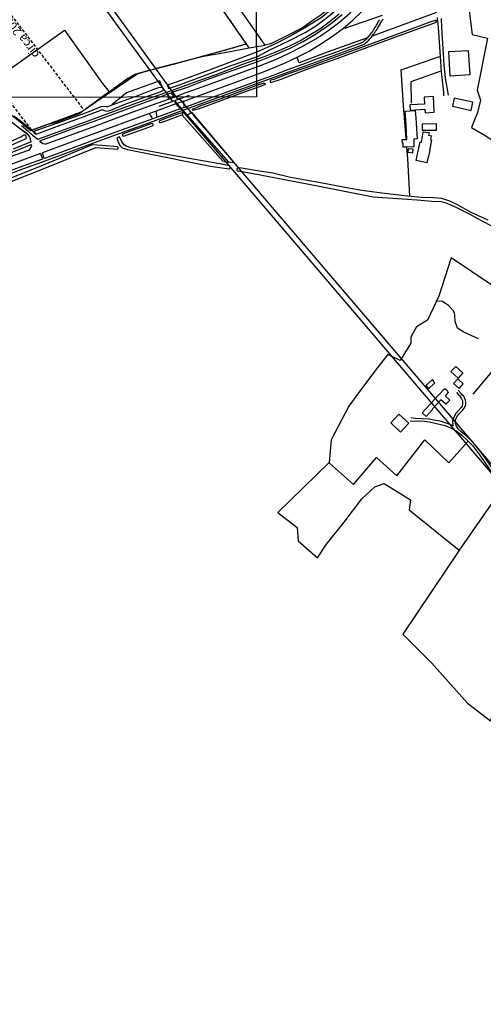
# Model space of a CAD drawing. Extents: x 206186 to 209801, y 435080 to 438000.
# Drawn here: x 208059 to 208543, y 435365 to 436391 of the extents above; entities that cross this region are included whole.
import ezdxf

# ---------------------------------------------------------------- set-up
doc = ezdxf.new("R2010")
doc.units = 0
doc.header["$LTSCALE"] = 0.25
doc.linetypes.add('DASHED', pattern=[19.05, 12.7, -6.35])
doc.layers.get('DEFPOINTS').update_dxf_attribs({"linetype": 'CONTINUOUS'})
for name, color, linetype in [('B01_F', 1, 'CONTINUOUS'), ('B01_T', 1, 'CONTINUOUS'), ('B11_F', 7, 'CONTINUOUS'), ('B14_F', 30, 'CONTINUOUS'), ('PR_IMG-tekening', 1, 'CONTINUOUS'), ('PR_ONT_contour plas', 3, 'CONTINUOUS'), ('PR_ONT_DIMENSIONS', 6, 'DASHED'), ('PR_ONT_onderlegger', 7, 'CONTINUOUS'), ('PR_ONT_verharding', 1, 'CONTINUOUS'), ('PR_ONT_verharding definitief', 1, 'CONTINUOUS'), ('PR_ONT_verkaveling bestaand', 6, 'CONTINUOUS'), ('Q19_F', 7, 'CONTINUOUS'), ('T02_F', 7, 'RASTER'), ('T04_F', 3, 'HAAG'), ('T09_F', 5, 'CONTINUOUS'), ('T09_T', 5, 'CONTINUOUS'), ('T20_F', 7, 'CONTINUOUS'), ('V00_F', 7, 'CONTINUOUS'), ('V00_T', 7, 'CONTINUOUS'), ('W00_F', 5, 'CONTINUOUS')]:
    doc.layers.add(name, color=color, linetype=linetype)
doc.styles.add('PR_M_1000_3MM', font='ARIAL.TTF', dxfattribs={"height": 9})
doc.linetypes.add('HAAG', pattern='A,4,-1,[5,TOPOCAD.SHX,S=0.35,R=0,X=-0.35,Y=-0.35],-1', length=6)
doc.linetypes.add('RASTER', pattern='A,4,-1,[4,TOPOCAD.SHX,S=0.5,R=0,X=-0.5,Y=0],-1', length=6)
doc.dimstyles.new('PR_M_1_1000', dxfattribs={"dimtxt": 9, "dimasz": 3, "dimexe": 2, "dimexo": 1.5, "dimgap": 1, "dimtad": 1, "dimtxsty": 'PR_M_1000_3MM', "dimcen": 2, "dimclrd": 1, "dimclre": 1, "dimclrt": 2, "dimadec": 0, "dimazin": 0, "dimtfac": 1, "dimtmove": 0, "dimatfit": 3, "dimfxl": 2, "dimtolj": 1, "dimtzin": 0, "dimarcsym": 0})
picture_1 = doc.add_image_def('image1.jpg', size_in_pixel=(4215, 3148))

# ---------------------------------------------------------------- blocks, each defined once
blk = doc.blocks.new('onderlegger oranjewoud')
at = {"layer": 'B01_F', "color": 6, "linetype": 'Continuous'}
for points in [[(-766.2, -1475.1), (-766, -1478.7), (-756.3, -1478.2), (-757.2, -1461.9), (-766.8, -1462.4)], [(-766.8, -1462.4), (-766.5, -1469.6)], [(-716.1, -1467.7), (-735.5, -1463.4), (-737.3, -1471.9), (-717.9, -1476.2), (-716.1, -1467.7)], [(-740.2, -1778.2), (-744.2, -1782.5), (-749.4, -1777.7), (-758.1, -1787.1), (-757.8, -1787.5), (-764.9, -1795.1)]]:
    blk.add_lwpolyline(points, dxfattribs=at)
at = {"layer": 'B01_T', "color": 6, "linetype": 'Continuous'}
for points in [[(-752, -1772.9), (-769, -1791.3), (-764.9, -1795.1)], [(-743.8, -1772.9), (-741.4, -1770.3), (-742.6, -1769.2), (-742.2, -1768.8), (-743.9, -1767.2), (-744.3, -1767.6), (-745.8, -1766.3), (-752, -1772.9)], [(-740.2, -1778.2), (-744.8, -1773.9), (-743.8, -1772.9)]]:
    blk.add_lwpolyline(points, dxfattribs=at)
at = {"layer": 'B11_F', "color": 6, "linetype": 'Continuous'}
blk.add_lwpolyline([(-766.5, -1469.6), (-781.7, -1470.4), (-781.4, -1476), (-766.2, -1475.1)], dxfattribs=at)
at = {"layer": 'B14_F', "color": 6, "linetype": 'Continuous'}
for points in [[(-741, -1415), (-720.9, -1413.7), (-719.3, -1439), (-739.7, -1440.6), (-741, -1415)], [(-785, -1506.7), (-785.7, -1491.3), (-786.8, -1477.2), (-776.3, -1476.2), (-775.6, -1483.9), (-774, -1505.8), (-777.7, -1506.1)], [(-768.9, -1497), (-754.1, -1497), (-754.1, -1490.4), (-768.9, -1490.5), (-768.9, -1497)], [(-784.9, -1514.4), (-788.7, -1514.5), (-788.9, -1510.4), (-789.4, -1510.4), (-789.7, -1506.7), (-785.6, -1506.7)], [(-785.6, -1506.7), (-785, -1506.7)], [(-777.7, -1506.1), (-777.5, -1514.2), (-784.9, -1514.4)], [(-762.2, -1502.2), (-762.1, -1502.2), (-759.6, -1502.7), (-760.2, -1507), (-759.3, -1507.3), (-761.2, -1517.9), (-760.9, -1518), (-764.2, -1531), (-775.1, -1528.5), (-771.1, -1509.1), (-769.5, -1509.4), (-768.1, -1501.1)], [(-768.1, -1501.1), (-767.8, -1498.5), (-761.8, -1499.2), (-762.2, -1502.2)], [(-783.6, -1516.2), (-784, -1519.8), (-778.6, -1520.4), (-778.2, -1516.8), (-783.6, -1516.2)], [(-734, -1743), (-726.5, -1749.8), (-731.5, -1755.2), (-739, -1748.5), (-734, -1743)], [(-731.9, -1756.1), (-736.3, -1760.9), (-730.3, -1765.9), (-726.1, -1761.3), (-731.9, -1756.1)], [(-783, -1802.2), (-791.5, -1811.4), (-801.7, -1801.7), (-793.4, -1792.7), (-783, -1802.2)]]:
    blk.add_lwpolyline(points, dxfattribs=at)
at = {"layer": 'Q19_F', "color": 6, "linetype": 'Continuous'}
for points in [[(-754.1, -1374.1), (-820.9, -1398.7)], [(-849.7, -1390.7), (-810.4, -1376.9)], [(-825.8, -1400.5), (-868.1, -1415.6), (-897.2, -1426.5), (-899.1, -1421.1)], [(-1109.2, -1467.3), (-1066, -1438), (-1051.7, -1433.8), (-1028.1, -1428.2), (-995.4, -1419.1), (-977.6, -1414.3), (-953.5, -1407.3)], [(-953.5, -1407.3), (-953.4, -1407.3)], [(-749.5, -1435.5), (-780.9, -1446.4), (-780.5, -1468.6)], [(-1040.3, -1450.9), (-1042.2, -1445.5), (-1077.2, -1457.8), (-1092.3, -1470.4)], [(-1015.4, -1481.8), (-1009.4, -1478), (-964.8, -1531), (-976, -1530)], [(-588.4, -1731), (-738.8, -1630), (-751.6, -1669.7), (-754.1, -1675)], [(-754.1, -1675), (-763.4, -1694.8), (-774.7, -1701.7), (-780.7, -1712.5), (-780.7, -1718.9), (-791.9, -1736.8), (-804.8, -1730.7), (-816.4, -1745.7), (-836.9, -1772.9)], [(-836.9, -1772.9), (-845.5, -1784.3), (-863.7, -1819.7), (-865.8, -1843.3), (-919.5, -1895.2), (-899.1, -1911), (-898.2, -1924.8), (-878, -1942.4), (-868.7, -1928.2), (-850.2, -1905.4), (-831.7, -1881.1), (-818.3, -1868.4), (-808.6, -1865.1), (-781.2, -1882), (-782.5, -1892.6), (-730.4, -1934.5)], [(-730.8, -1935.3), (-789.1, -2022.1), (-759.1, -2051.8), (-721.8, -2094), (-697.7, -2112.4), (-688.3, -2087.4), (-678.4, -2077), (-651, -2057.2), (-573.8, -2017.6), (-688.7, -1880.5), (-678.5, -1866.1)], [(-730.8, -1935.3), (-730.4, -1934.5)]]:
    blk.add_lwpolyline(points, dxfattribs=at)
at = {"layer": 'T02_F', "color": 6, "linetype": 'Continuous'}
for points in [[(-720, -1372.4), (-716.9, -1397.2), (-700.7, -1400.9), (-711.6, -1455.1), (-708, -1465.6), (-711.3, -1478.3), (-717.4, -1494.2), (-702.5, -1502.7), (-685.1, -1514.7), (-656.5, -1533.9)], [(-1184.3, -1491.3), (-1176.8, -1497.2), (-1126.9, -1478.9), (-1123.6, -1477.4), (-1109.4, -1467.5)], [(-976.8, -1529.1), (-1019.1, -1481.3)], [(-754.1, -1675), (-754.7, -1675)], [(-710.4, -1714.4), (-725.6, -1707.2), (-732, -1703.2), (-734.7, -1696.2), (-734.9, -1690), (-735.1, -1687.3), (-736.5, -1684.6), (-741, -1679.9), (-747.9, -1675.5), (-754.1, -1675)], [(-715.8, -1771.8), (-685.3, -1735.4)], [(-865.5, -1843.8), (-840.6, -1866.1), (-816.6, -1837.8), (-795.4, -1857), (-766.3, -1819.5), (-741.1, -1843.6), (-721.5, -1821.2)]]:
    blk.add_lwpolyline(points, dxfattribs=at)
at = {"layer": 'T04_F', "color": 6, "linetype": 'Continuous'}
for points in [[(-689.7, -1863.5), (-688.1, -1868.7), (-688.2, -1872.6), (-695.4, -1884), (-730.4, -1934.5)], [(-730.4, -1934.5), (-730.8, -1935.3)]]:
    blk.add_lwpolyline(points, dxfattribs=at)
at = {"layer": 'T09_F', "color": 6, "linetype": 'Continuous'}
for points in [[(-826.2, -1331.4), (-830.6, -1336.6), (-839.8, -1348.7), (-850.1, -1359.3), (-860.9, -1368.9), (-874.1, -1379.6), (-889.4, -1389.3), (-905, -1398.3), (-920.5, -1406.2), (-939.8, -1414.9), (-958, -1421.9), (-988.2, -1433.1), (-1019.5, -1444.6), (-1034.3, -1449.9)], [(-1034.3, -1449.9), (-1033.2, -1453.3), (-1021.7, -1449.5), (-998.6, -1440.8), (-967.9, -1429.3), (-940.7, -1420.1), (-927.8, -1413.2), (-908, -1403.7), (-890.9, -1395.1), (-880.3, -1388.3), (-869.1, -1380), (-857.7, -1370.9), (-846.7, -1360.6), (-835.7, -1349.7), (-829.3, -1341.6), (-823.8, -1335.6)], [(-923.6, -1444.1), (-926.7, -1444.9), (-927.5, -1445.5), (-927.4, -1446.5), (-926.9, -1447), (-925.5, -1446.8), (-916.9, -1443.9), (-894.2, -1435.3), (-876.5, -1428.6), (-857.7, -1422), (-833.4, -1413.2), (-809.6, -1404.3), (-788.9, -1396.7), (-768.5, -1389.4), (-756.8, -1385.3), (-754.2, -1384.4), (-753.8, -1383.1), (-754, -1382.4), (-755.5, -1382.6), (-760.9, -1384.4), (-777.6, -1390.5), (-813.4, -1403.6), (-884.4, -1429.7), (-912.3, -1439.4), (-923.6, -1444.1)], [(-1093.8, -1476.2), (-1097.2, -1477.3), (-1099.7, -1476.8), (-1102.3, -1475.8), (-1121.7, -1483.1), (-1152.3, -1494.2), (-1168.7, -1500.4), (-1170.6, -1501), (-1171.8, -1501), (-1172.6, -1500.6), (-1173.1, -1499.5), (-1173, -1497.9), (-1171.9, -1497.3), (-1146.7, -1488.5), (-1116.1, -1477.4), (-1103.5, -1472.3), (-1100.7, -1471.7), (-1098.4, -1472.1), (-1096.7, -1472.3), (-1094.7, -1471.6), (-1064.3, -1460.3), (-1048.7, -1454.2), (-1043.4, -1452.5), (-1041, -1452.1), (-1039.8, -1452.3), (-1039.2, -1453), (-1038.9, -1454.2), (-1039, -1455.5), (-1042.2, -1457.1), (-1053.6, -1461.2), (-1080, -1470.5), (-1093.8, -1476.2)], [(-1003.1, -1473), (-999.5, -1471.3), (-982.2, -1465.2), (-938, -1449), (-934.3, -1447.9), (-933.5, -1447.9), (-932.8, -1448.1), (-932.6, -1448.6), (-932.9, -1449.5), (-957.4, -1458.4), (-988.3, -1469.6), (-1002.5, -1474.8), (-1006.5, -1476.1), (-1007.7, -1476.2), (-1008.2, -1475.6), (-1008.3, -1474.8), (-1006.9, -1474.2), (-1003.1, -1473)], [(-1041.6, -1486.9), (-1043, -1487.4), (-1043, -1488.2), (-1042.4, -1488.8), (-1041.4, -1488.7), (-1036.2, -1487.1), (-1023.3, -1482.4), (-1018.4, -1480.6), (-1018.3, -1479.7), (-1018.5, -1478.8), (-1019.3, -1478.7), (-1020.5, -1479), (-1022.8, -1479.7), (-1033.6, -1483.7), (-1041.6, -1486.9)], [(-1052.2, -1493), (-1050.3, -1492.3), (-1049.4, -1491.9), (-1049.3, -1490.8), (-1049.5, -1490.1), (-1050.3, -1490), (-1051.6, -1490.2), (-1058.3, -1492.6), (-1074.1, -1498.2), (-1081.3, -1501), (-1081.4, -1501.9), (-1081.2, -1502.7), (-1080.5, -1503), (-1079.1, -1502.7), (-1076.5, -1501.8), (-1057.5, -1495.1), (-1052.2, -1493)], [(-1247.8, -1529.5), (-1241.1, -1526.8), (-1211.7, -1514.7), (-1187.3, -1503.9), (-1184, -1501.7), (-1182.5, -1501.8), (-1181.9, -1503), (-1181.7, -1504.5), (-1181.9, -1505.9), (-1183.4, -1506.6), (-1193.1, -1510.6), (-1210.4, -1518.3), (-1231.2, -1527.2), (-1247.5, -1534.6), (-1247.8, -1534.7)], [(-1084.4, -1503.9), (-1087.2, -1504.7), (-1085.9, -1509.1), (-1083.9, -1512.8), (-1081.6, -1515.1), (-1076, -1516.9), (-1062.3, -1519.9), (-989.6, -1534.4), (-970.2, -1537.2), (-969.2, -1536.4), (-969.1, -1535.1), (-969.7, -1534.1), (-971.5, -1533.6), (-980, -1531.8), (-1013.9, -1526.1), (-1072.7, -1515.2), (-1077.5, -1513.6), (-1079.3, -1512.3), (-1081.9, -1508.9), (-1084.4, -1503.9)], [(-955, -1536.7), (-959.3, -1536.2), (-961, -1536.3), (-962.1, -1537.1), (-962, -1538.5), (-961, -1539.3), (-958.9, -1539.7), (-946.8, -1541.8), (-878.1, -1554.7), (-819.9, -1566.2), (-774.3, -1569.6), (-758.8, -1570.8), (-749.1, -1571.3), (-744.4, -1572.7), (-735.9, -1576), (-719.3, -1584.5), (-711.4, -1588.8), (-684.9, -1602.7)], [(-700.3, -1590.8), (-717.8, -1582.5), (-731.3, -1575), (-740.1, -1570.8), (-748.3, -1568), (-757.2, -1567.5), (-769.5, -1566.9), (-787.5, -1565.2), (-808.2, -1563), (-831.9, -1559.8), (-851.3, -1556.2), (-875, -1551.6), (-906.3, -1546.3), (-924.5, -1541.8)], [(-924.5, -1541.8), (-940.9, -1539.3), (-955, -1536.7)]]:
    blk.add_lwpolyline(points, dxfattribs=at)
at = {"layer": 'T09_T', "color": 6, "linetype": 'Continuous'}
for points in [[(-1236.1, -1565.6), (-1160.5, -1535.6), (-1109.1, -1514.9)], [(-1161.7, -1532.3), (-1112.7, -1511.6)], [(-1112.7, -1511.6), (-1102.3, -1512.5)], [(-1109.1, -1514.9), (-1086.6, -1516.7)], [(-1102.3, -1512.5), (-1086.3, -1513.7)], [(-1086.6, -1516.7), (-1086.2, -1516.4), (-1086, -1515.9), (-1085.8, -1515.5), (-1085.8, -1515), (-1085.8, -1514.5), (-1086, -1514.1), (-1086.3, -1513.7)], [(-1247.1, -1564.6), (-1244.6, -1564.9), (-1237.5, -1562.4), (-1161.7, -1532.3)]]:
    blk.add_lwpolyline(points, dxfattribs=at)
at = {"layer": 'T20_F', "color": 6, "linetype": 'Continuous'}
for points in [[(-785.6, -1506.7), (-785.7, -1505.5), (-788.4, -1471.3), (-790.7, -1433.8), (-751, -1420)], [(-781.7, -1565.6), (-783.9, -1526.2), (-784.9, -1514.4)]]:
    blk.add_lwpolyline(points, dxfattribs=at)
at = {"layer": 'V00_F', "color": 6, "linetype": 'Continuous'}
for points in [[(-1169.6, -1506.1), (-1169.5, -1506.1), (-1145.7, -1497.5), (-1117.2, -1487.1), (-1083.5, -1474.7), (-1054.8, -1464.3), (-1030.3, -1455.4), (-1015, -1450.1), (-1000.6, -1444.7), (-983.8, -1438.7), (-955.8, -1428.2), (-934.3, -1420.5), (-922, -1415.6), (-906.8, -1408.8), (-895.9, -1403.5), (-886.6, -1398), (-875.5, -1391.1), (-865.9, -1384.1), (-855.5, -1375.7)], [(-1167.5, -1508.1), (-1154.2, -1503), (-1134.7, -1495.8), (-1110.9, -1487.5), (-1089.2, -1479.3), (-1067.6, -1471.4), (-1050.6, -1465.1), (-1033.7, -1459), (-1030.4, -1457.8), (-1029.4, -1457.4), (-1013.7, -1451.9), (-997.9, -1445.9), (-971.7, -1436.4), (-940.1, -1425.2), (-921, -1417.8), (-906.5, -1411.4), (-892.9, -1404.5), (-879, -1396.2), (-864.4, -1386), (-852.4, -1376.3)], [(-1162, -1511.5), (-1139.6, -1503.3), (-1110.2, -1492.5), (-1081.5, -1482), (-1050.1, -1470.5), (-1033.2, -1464.4), (-1027.4, -1462.3), (-1015.8, -1458.1), (-1006.9, -1454.7), (-981.8, -1445.7), (-959.3, -1437.6), (-934.7, -1428.3), (-920, -1422.4), (-907.7, -1416.7), (-893.9, -1409.7), (-879.8, -1401.6), (-867.2, -1393.4), (-854.6, -1383.8), (-843.9, -1374.7), (-833.9, -1365.2), (-823.9, -1354.3), (-814.3, -1343.1), (-813.3, -1341.8)], [(-1017.4, -1466.5), (-997.4, -1459.2), (-984.3, -1454.5), (-964.2, -1447.2), (-932.7, -1435.5), (-912.5, -1427.1), (-898, -1420.2), (-886.8, -1414.4), (-875.5, -1407.7), (-862.3, -1398.9), (-851, -1390.4), (-841.1, -1382.1), (-831.7, -1373.3), (-822.3, -1363.5), (-813.6, -1353.7), (-803.2, -1340.9)], [(-753.3, -1379.4), (-752.3, -1389.8), (-750.3, -1420.1), (-749.1, -1436.1), (-746.9, -1457.3), (-746.8, -1460.9)], [(-741.6, -1460.5), (-744.6, -1442.2), (-746, -1429.2), (-746.6, -1417.4), (-748.3, -1390.3), (-748.9, -1380.6)], [(-1017, -1473.1), (-1013.2, -1471.7), (-992.6, -1464.1), (-978.9, -1459.4), (-956.8, -1451.5), (-940.7, -1445.4), (-925, -1439.7), (-908.8, -1433.7), (-893.4, -1428.1), (-877.9, -1422.3), (-862.9, -1416.9), (-846.8, -1410.9), (-832, -1405.6)], [(-1205.2, -1544.8), (-1184.1, -1536.7), (-1164.7, -1529.7), (-1109.3, -1509.5), (-1079.8, -1498.5), (-1048.9, -1487.3), (-1021.1, -1477.1), (-991.2, -1466.3), (-974.2, -1460.1), (-933.6, -1445.4), (-905, -1434.9), (-886.6, -1428.3), (-853.6, -1416.1), (-830.1, -1407.5)], [(-1017.4, -1466.5), (-1025.7, -1469.5)], [(-1046.2, -1477), (-1053, -1479.4)], [(-1025.7, -1469.5), (-1046.2, -1477)], [(-1021, -1474.6), (-1045.7, -1483.6)], [(-1017, -1473.1), (-1021, -1474.6)], [(-1053, -1479.4), (-1116, -1502.3), (-1153.6, -1516.2), (-1164.8, -1520.3)], [(-1049.6, -1485), (-1081.7, -1496.5), (-1115, -1508.5), (-1161.5, -1525.9), (-1162.9, -1526.4)], [(-1045.7, -1483.6), (-1049.6, -1485)], [(-1176.6, -1509), (-1177.1, -1506.5), (-1178, -1503.7), (-1181.1, -1500.2), (-1187.8, -1495.3)], [(-1186.7, -1492), (-1179.9, -1497.7), (-1175, -1501.9), (-1171, -1505), (-1169.6, -1506.1)], [(-1162, -1511.5), (-1164.2, -1511.1), (-1166.4, -1509.5), (-1167.5, -1508.1)], [(-1198, -1524.4), (-1178.1, -1517.4)], [(-1196.4, -1519.7), (-1176.3, -1511.6)], [(-1176.6, -1509), (-1195.3, -1516.6)], [(-1178.1, -1517.4), (-1175.8, -1513.6), (-1176.3, -1511.6)], [(-1164.6, -1527), (-1185.1, -1534.5), (-1204, -1541.4)], [(-1166.6, -1521), (-1201.4, -1533.9)], [(-1166.6, -1521), (-1164.6, -1527)], [(-1162.9, -1526.4), (-1164.8, -1520.3)], [(-730.6, -1772.9), (-730, -1773.4), (-728, -1776.7), (-727, -1778.8), (-726.8, -1781.8), (-727.2, -1784.4), (-728.4, -1786), (-733.8, -1792.2), (-736.4, -1796.5), (-737.2, -1800.2), (-737, -1803.6), (-736.7, -1804.9), (-742.8, -1802.4), (-750.1, -1800.2), (-756.7, -1799), (-761.7, -1798), (-768.7, -1797.8), (-776.1, -1797.3), (-780.8, -1796.8)], [(-695.7, -1849.4), (-705.2, -1836), (-713.8, -1824.6), (-721.2, -1816.8), (-728.6, -1810.8), (-731.5, -1808), (-733.3, -1805.3), (-734.1, -1802.6), (-734.1, -1799.8), (-733.9, -1797.6), (-732.3, -1794.7), (-730.4, -1792.6), (-727.4, -1789.4), (-725.2, -1786.4), (-723.6, -1783.3), (-723.3, -1780.4), (-723.9, -1778.1), (-725.7, -1774.2), (-726.8, -1772.9)], [(-733.1, -1770.3), (-730.6, -1772.9)], [(-726.8, -1772.9), (-728.2, -1771.4), (-731.3, -1767.9)], [(-781.4, -1799.6), (-776.7, -1800), (-771.4, -1799.9), (-766.8, -1800.1), (-761.3, -1800.9), (-753.9, -1802.5), (-745.1, -1804.7), (-739.4, -1806.9), (-733.7, -1810.3), (-727.5, -1814.8), (-722.3, -1819.4), (-716.4, -1825.6), (-708.3, -1836.5), (-699, -1849.9), (-690.7, -1861.3)]]:
    blk.add_lwpolyline(points, dxfattribs=at)
at = {"layer": 'V00_T', "color": 6, "linetype": 'Continuous'}
for points in [[(-1033.2, -1464.4), (-1033.7, -1459)], [(-1030.4, -1457.8), (-1027.4, -1462.3)], [(-1017, -1473.1), (-1017.4, -1466.5)], [(-1046.2, -1477), (-1045.7, -1483.6)], [(-1025.7, -1469.5), (-1021, -1474.6)], [(-1049.6, -1485), (-1053, -1479.4)]]:
    blk.add_lwpolyline(points, dxfattribs=at)
for centre, radius, start, end in [((-949.1, -1313.2), 151.9, 331.4841, 333.1984), ((-951.4, -1312), 157.2, 331.4727, 333.158), ((-784.7, -1397.3), 30, 147.6502, 151.5329), ((-883.9, -1349.4), 77.4, 320.8188, 324.5133), ((-860.1, -1366.4), 48.1, 324.4635, 328.1666), ((-1026, -1263.3), 243.5, 328.1477, 329.8078), ((-861.4, -1365.5), 52.3, 324.5202, 328.1094), ((-1027.1, -1262.6), 247.4, 328.1552, 329.8159), ((-835.3, -1397.4), 8.8, 287.7653, 312.5487), ((-861.2, -1367.6), 48.3, 311.335, 316.0593), ((-860.8, -1368.1), 50.3, 311.2961, 316.0807), ((-858.4, -1370.3), 44.4, 316.0528, 320.8738), ((-859.1, -1369.6), 48, 316.097, 320.814), ((-884.8, -1348.8), 81.1, 320.8456, 324.4901), ((-833.1, -1400), 8.01, 291.5072, 313.4208)]:
    blk.add_arc(centre, radius, start, end, dxfattribs=at)
at = {"layer": 'W00_F', "color": 6, "linetype": 'Continuous'}
blk.add_lwpolyline([(-757.1, -1758.9), (-756.7, -1758.5), (-758.3, -1756.7), (-765.3, -1763.1), (-762.5, -1766.4), (-755.8, -1760.3), (-757.1, -1758.9)], dxfattribs=at)
blk = doc.blocks.new('*D95')
at = {"layer": 'DEFPOINTS', "color": 0, "transparency": 16777216}
for p in [(208194.9, 436512), (208194.9, 436512), (208003.4, 436365.3)]:
    blk.add_point(p, dxfattribs=at)
at = {"layer": 'PR_ONT_DIMENSIONS', "color": 1, "lineweight": -2, "transparency": 16777216}
for p, q in [((208194, 436513.2), (208193.7, 436513.6)), ((208002.5, 436366.5), (208002.2, 436366.9))]:
    blk.add_line(p, q, dxfattribs=at)
at = {"layer": 'PR_ONT_DIMENSIONS', "color": 1, "linetype": 'DASHED', "lineweight": -2, "transparency": 16777216}
blk.add_line((208005.8, 436367.1), (208192.5, 436510.2), dxfattribs=at)
at = {"layer": 'PR_ONT_DIMENSIONS', "color": 1, "transparency": 16777216}
for points in [[(208192.2, 436510.5), (208192.8, 436509.8), (208194.9, 436512)], [(208005.5, 436367.5), (208006.1, 436366.7), (208003.4, 436365.3)]]:
    blk.add_solid(points, dxfattribs=at)
at = {"layer": 'PR_ONT_DIMENSIONS', "color": 2, "transparency": 16777216, "insert": (208095.7, 436443.1), "char_height": 9, "attachment_point": 5, "rotation": 37.452, "style": 'PR_M_1000_3MM'}
blk.add_mtext('\\A1;circa 240', dxfattribs=at)
blk = doc.blocks.new('*D96')
at = {"layer": 'DEFPOINTS', "color": 0, "transparency": 16777216}
for p in [(208006.9, 436456.4), (208126.4, 436296.8), (208126.4, 436296.8)]:
    blk.add_point(p, dxfattribs=at)
at = {"layer": 'PR_ONT_DIMENSIONS', "color": 1, "lineweight": -2, "transparency": 16777216}
for p, q in [((208005.7, 436455.4), (208003.6, 436453.8)), ((208127.6, 436297.8), (208128, 436298.1))]:
    blk.add_line(p, q, dxfattribs=at)
at = {"layer": 'PR_ONT_DIMENSIONS', "color": 1, "linetype": 'DASHED', "lineweight": -2, "transparency": 16777216}
blk.add_line((208007, 436452.7), (208124.6, 436299.2), dxfattribs=at)
at = {"layer": 'PR_ONT_DIMENSIONS', "color": 1, "transparency": 16777216}
for points in [[(208006.6, 436452.4), (208007.4, 436453), (208005.2, 436455)], [(208124.2, 436298.9), (208125, 436299.5), (208126.4, 436296.8)]]:
    blk.add_solid(points, dxfattribs=at)
at = {"layer": 'PR_ONT_DIMENSIONS', "color": 2, "transparency": 16777216, "insert": (208061.4, 436372.5), "char_height": 9, "attachment_point": 5, "rotation": 127.452, "style": 'PR_M_1000_3MM'}
blk.add_mtext('\\A1;circa 200', dxfattribs=at)

msp = doc.modelspace()

# ---------------------------------------------------------------- linework, layer by layer
at = {"layer": 'PR_ONT_contour plas'}
for p, q in [((208236.033, 436312.342), (208204.518, 436300.798)), ((208220.576, 436306.68), (208277.402, 436242.416))]:
    msp.add_line(p, q, dxfattribs=at)
at = {"layer": 'PR_ONT_verharding', "color": 3, "linetype": 'DASHED', "flags": 128}
msp.add_lwpolyline([(208071.764, 436276.001), (208124.218, 436295.456), (208152.592, 436315.862), (208165.83, 436325.799), (208169.488, 436328.545), (208176.475, 436332.825), (208180.33, 436334.76), (208183.356, 436335.395), (208195.292, 436338.865), (208219.96, 436345.221), (208270.246, 436358.592), (208295.724, 436365.966), (208154.432, 436569.343), (207960.724, 436420.962), (208071.764, 436276.001)], close=True, dxfattribs=at)
at = {"layer": 'PR_ONT_verharding', "flags": 128}
for points in [[(208020.21, 436306.98), (208021.22, 436307.3), (208022.2, 436306.95), (208025.705, 436304.714), (208032.715, 436299.643), (208045.33, 436289.22), (208052.652, 436283.413), (208063.342, 436275.14), (208066.709, 436272.675), (208069.769, 436269.236), (208070.528, 436266.983)], [(208077.23, 436271.391), (208072.267, 436275.397), (208069.875, 436277.47), (208063.026, 436283.255), (208053.443, 436290.679)]]:
    msp.add_lwpolyline(points, dxfattribs=at)
at = {"layer": 'PR_ONT_verharding definitief'}
for p, q in [((207977.483, 436639.028), (208218.483, 436305.914)), ((207982.344, 436642.545), (208224.337, 436308.058)), ((209023.756, 435365.067), (208220.899, 436305.442)), ((209028.32, 435368.963), (208225.462, 436309.338))]:
    msp.add_line(p, q, dxfattribs=at)
at = {"layer": 'PR_ONT_verkaveling bestaand', "flags": 128}
for points in [[(208298.63, 436361.759), (208225.082, 436467.578), (208220.684, 436473.898)], [(208445.388, 436476.795), (208433, 436458.05), (208407.457, 436427.006), (208391.885, 436411.785), (208373.195, 436396.036), (208364.008, 436389.618), (208354.821, 436383.201), (208336.519, 436373.731), (208322.44, 436366.575), (208319.482, 436365.605), (208315.044, 436364.738)], [(208201.599, 436340.498), (208238.322, 436349.944), (208251.018, 436353.14), (208273.017, 436356.923), (208298.63, 436361.759), (208315.044, 436364.738), (208242.35, 436469.197)], [(208070.971, 436275.549), (208033.31, 436304.86), (208020.77, 436314.7), (208019.949, 436315.341), (208018.265, 436316.296), (208016.379, 436316.824), (208106.089, 436380.205), (208145.689, 436324.565), (208152.592, 436315.861), (208131.48, 436300.531), (208121.319, 436293.153), (208095.237, 436283.433), (208088.495, 436281.841), (208071.016, 436275.724), (208070.967, 436275.548)], [(208152.592, 436315.861), (208169.488, 436328.545), (208176.475, 436332.825), (208180.332, 436334.758), (208183.356, 436335.395), (208195.292, 436338.865)]]:
    msp.add_lwpolyline(points, dxfattribs=at)

# ---------------------------------------------------------------- block references
at = {"layer": 'PR_ONT_onderlegger'}
msp.add_blockref('onderlegger oranjewoud', (209247.799, 437772.889), dxfattribs=at)

# ---------------------------------------------------------------- dimensions: what is measured, and where the dimension line sits
at = {"layer": 'PR_ONT_DIMENSIONS'}
for base, p1, p2, angle, text, picture, middle in [((208194.914, 436511.977), (208003.386, 436365.267), (208194.914, 436511.977), 37.45204, 'circa 240', '*D95', (208095.748, 436443.064)), ((208126.399, 436296.842), (208006.924, 436456.351), (208126.399, 436296.842), 127.45204, 'circa 200', '*D96', (208061.366, 436372.541))]:
    dim = msp.add_linear_dim(base=base, p1=p1, p2=p2, angle=angle, text=text, dimstyle='PR_M_1_1000', dxfattribs=at)
    dim.commit()
    dim.dimension.update_dxf_attribs({"geometry": picture, "text_midpoint": middle})

# ---------------------------------------------------------------- referenced raster images: frames only (the image files are external)
at = {"layer": 'PR_IMG-tekening'}
image = msp.add_image(picture_1, insert=(207235.604, 436307.926), size_in_units=(1070.621, 799.6), rotation=0.158367, dxfattribs=at)
image.dxf.flags = 7

doc.saveas('drawing.dxf')
